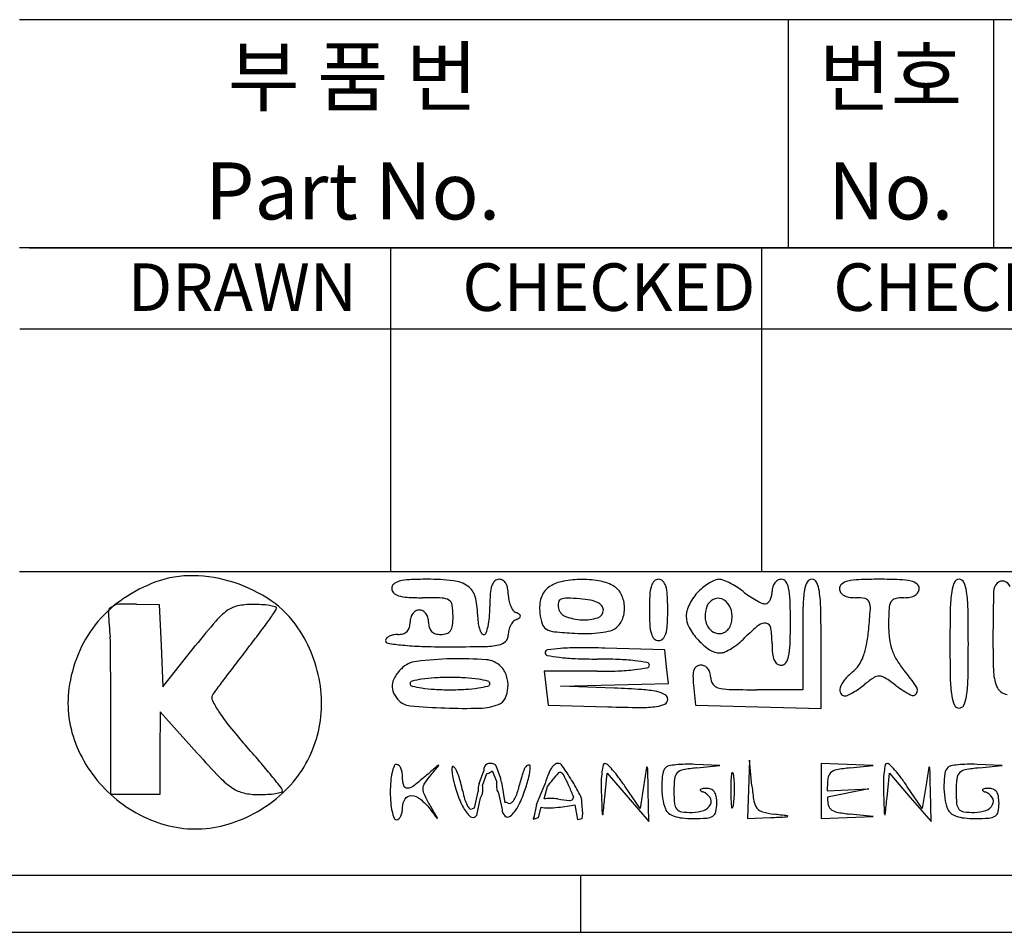
# Model space of a CAD drawing. Units: millimetres. Extents: x 0 to 254, y 0 to 188.
# Drawn here: x 74 to 125, y 0 to 48 of the extents above; entities that cross this region are included whole.
import ezdxf
from ezdxf.enums import TextEntityAlignment as Align

# ---------------------------------------------------------------- set-up
doc = ezdxf.new("R2010")
doc.units = ezdxf.units.MM
doc.header["$LTSCALE"] = 0.5
doc.linetypes.add('AUSGEZOGEN', pattern=[0])
doc.styles.add('style1', font='gulim.ttc')

msp = doc.modelspace()

# ---------------------------------------------------------------- linework, layer by layer
at = {"color": 5}
for p, q in [((251.5, 47.97461), (73.5, 47.97461)), ((113.9, 47.97461), (113.9, 35.97461)), ((124.7, 47.97461), (124.7, 35.97461)), ((93.00488, 35.97461), (93.00488, 18.97461)), ((112.50488, 35.97461), (112.50488, 18.97461)), ((73.50488, 31.72461), (151.50488, 31.72461)), ((73.5, 18.97461), (251.5, 18.97461))]:
    msp.add_line(p, q, dxfattribs=at)
at = {"color": 3}
for p, q in [((251.5, 47.97461), (73.5, 47.97461)), ((251.5, 35.97461), (73.5, 35.97461)), ((3, 3), (251.5, 3)), ((103, 0), (103, 3)), ((0, 0), (254.5, 0))]:
    msp.add_line(p, q, dxfattribs=at)
at = {"color": 3, "linetype": 'AUSGEZOGEN'}
msp.add_line((74, 35.97461), (251.5, 35.97461), dxfattribs=at)
at = {"linetype": 'ByBlock'}
for p, q in [((78.57885, 17.23657), (78.21646, 17.04428)), ((78.17209, 16.77064), (78.21646, 17.04428)), ((97.66629, 7.81823), (97.90684, 8.48133)), ((97.8351, 7.72112), (98.06262, 8.34306)), ((98.34644, 8.48447), (98.57452, 7.95032)), ((98.53924, 8.76901), (98.7782, 8.10032)), ((98.82823, 7.88713), (99.00657, 6.80604)), ((100.6788, 6.71527), (101.11538, 7.76876)), ((97.41778, 6.5244), (97.60338, 7.40324)), ((98.66269, 7.37974), (98.86804, 6.45469)), ((101.07216, 7.00898), (101.24904, 7.66287)), ((115.96219, 7.43012), (118.15009, 7.54123)), ((118.15009, 7.54123), (115.97125, 7.10552)), ((97.53445, 6.15211), (97.72679, 7.07399)), ((102.60235, 7.17796), (102.61476, 7.11255)), ((103.11702, 6.23792), (103.05673, 6.8122)), ((100.6788, 6.71527), (100.51669, 5.94202)), ((100.78135, 6.04265), (100.91572, 6.57383)), ((102.69331, 6.69859), (102.83914, 5.93)), ((103.07947, 5.99008), (103.11702, 6.23792)), ((100.51669, 5.94202), (100.54284, 6.06677)), ((100.51669, 5.94202), (100.78135, 6.04265)), ((102.83914, 5.93), (103.07947, 5.99008))]:
    msp.add_line(p, q, dxfattribs=at)
for p, q in [((79.64765, 17.24693), (80.84241, 17.23713)), ((80.84241, 17.23713), (80.93778, 15.07154)), ((114.67206, 15.65466), (114.67206, 12.75189)), ((80.93778, 15.07154), (81.03315, 12.90595)), ((81.03315, 12.90595), (82.75421, 15.07154)), ((115.63966, 11.76173), (115.63966, 15.15958)), ((107.41511, 14.84834), (104.27044, 14.94065)), ((107.51717, 13.96138), (107.41511, 14.84834)), ((103.84585, 13.71948), (101.08291, 13.71948)), ((101.08291, 13.71948), (101.18497, 12.83252)), ((107.61923, 13.07442), (107.51717, 13.96138)), ((101.93209, 12.94177), (104.77566, 13.00809)), ((104.77566, 13.00809), (107.61923, 13.07442)), ((108.9267, 12.99378), (109.02777, 11.94556)), ((101.18497, 12.83252), (101.28702, 11.94556)), ((104.75423, 12.83427), (101.93209, 12.94177)), ((114.67206, 12.75189), (112.25308, 12.75189)), ((78.29163, 7.23866), (78.29163, 12.09566)), ((101.28702, 11.94556), (104.4317, 11.85325)), ((109.02777, 11.94556), (112.33371, 11.85364)), ((80.88422, 11.59283), (80.87805, 9.41575)), ((82.84136, 9.41575), (80.88422, 11.59283)), ((112.33371, 11.85364), (115.63966, 11.76173)), ((80.87805, 9.41575), (80.87188, 7.23866)), ((110.31789, 8.77308), (109.00089, 8.82729)), ((111.88198, 9.04278), (111.82563, 7.51076)), ((112.00451, 7.69114), (111.88198, 9.04278)), ((117.01041, 8.82729), (115.63966, 8.88151)), ((115.63966, 8.88151), (115.63966, 7.43012)), ((118.38117, 8.77308), (117.01041, 8.82729)), ((125.15432, 8.77308), (123.83732, 8.82729)), ((97.9257, 8.42547), (97.9257, 8.42547)), ((104.26755, 7.09503), (104.39812, 8.37259)), ((104.39812, 8.37259), (105.49134, 7.09503)), ((109.1084, 8.64656), (110.31789, 8.77308)), ((117.17168, 8.64656), (118.38117, 8.77308)), ((119.10398, 7.09503), (119.23455, 8.37259)), ((119.23455, 8.37259), (120.32777, 7.09503)), ((123.94483, 8.64656), (125.15432, 8.77308)), ((98.57452, 7.95032), (98.57452, 7.95032)), ((98.82823, 7.88713), (98.82823, 7.88713)), ((106.32112, 7.77181), (106.12499, 6.50084)), ((121.15755, 7.77181), (120.96142, 6.50084)), ((97.83511, 7.72112), (97.8351, 7.72112)), ((101.1463, 7.66801), (101.1463, 7.66801)), ((106.12499, 6.50084), (105.31866, 7.68897)), ((106.58457, 5.81747), (106.55091, 7.43012)), ((111.82563, 7.51076), (111.76928, 5.97873)), ((115.63966, 7.43012), (115.63966, 5.97873)), ((120.96142, 6.50084), (120.15509, 7.68897)), ((121.42099, 5.81747), (121.38734, 7.43012)), ((79.58176, 7.23866), (78.29163, 7.23866)), ((80.87188, 7.23866), (79.58176, 7.23866)), ((97.72679, 7.07399), (97.72679, 7.07399)), ((105.49134, 7.09503), (106.58457, 5.81747)), ((120.32777, 7.09503), (121.42099, 5.81747)), ((97.57792, 6.29342), (97.57792, 6.29342)), ((97.57792, 6.29342), (97.57792, 6.29342)), ((100.91572, 6.57383), (100.91572, 6.57383)), ((118.38117, 6.08717), (117.17168, 6.21369)), ((111.76928, 5.97873), (112.97877, 6.03035)), ((115.63966, 5.97873), (117.01041, 6.03295)), ((117.01041, 6.03295), (118.38117, 6.08717))]:
    msp.add_line(p, q)
msp.add_lwpolyline([(92.98766, 7.3719, 0.020945), (93.01097, 6.81562, 0.033738), (93.0824, 6.34686, 0.036969), (93.18488, 6.00664, 0.31052), (93.31019, 5.92052, 0.191087), (93.43336, 5.96937, 0.088204), (93.53798, 6.11, 0.068025), (93.60895, 6.31871, 0.048028), (93.63272, 6.56558, -0.144702), (93.7664, 7.01782, -0.269248), (94.0965, 7.18548, -0.158054), (94.5713, 7.00155, -0.060364), (95.06935, 6.48494, 0.000584), (95.44371, 5.99014, 0.690921), (95.46138, 5.99536, 0.151445), (95.45014, 6.04415, 0.000367), (95.08339, 6.67348, -0.019436), (94.78255, 7.23814, -0.121585), (94.71528, 7.55584, -0.139114), (94.80861, 7.84743, -0.028275), (95.13713, 8.28614, 0.000935), (95.53469, 8.76061, 0.677092), (95.52334, 8.78165, 0.152425), (95.46657, 8.75651, 0.000531), (94.89975, 8.25887, -0.015287), (94.22598, 7.70165, -0.150333), (93.88544, 7.5727, -0.357887), (93.69376, 7.71065, -0.064995), (93.63272, 8.17823, 0.048028), (93.60895, 8.4251, 0.068025), (93.53798, 8.63381, 0.088204), (93.43336, 8.77444, 0.191087), (93.31019, 8.82329, 0.31052), (93.18488, 8.73717, 0.036969), (93.0824, 8.39695, 0.033738), (93.01097, 7.92819, 0.020945)], format="xyb", close=True)
for centre, radius, start, end in [((82.51483, 13.40748), 5.33941, 88.771518, 110.285235), ((82.46793, 11.22052), 7.52688, 72.138959, 88.771539), ((83.42921, 10.93362), 7.97686, 110.285191, 124.001672), ((82.46882, 11.22328), 7.52398, 55.503126, 72.138897), ((93.36949, 18.07365), 0.307, 130.837919, 180.000011), ((93.63245, 17.76941), 0.70914, 104.500094, 130.837911), ((94.10761, 15.93213), 2.60687, 92.56044, 104.500151), ((94.93314, -2.52827), 21.08572, 89.999948, 92.560504), ((94.93316, 6.25778), 12.29966, 83.579723, 89.999983), ((96.12536, 16.8527), 1.63788, 55.196048, 83.579666), ((96.49302, 17.38161), 0.99374, 15.667392, 55.196008), ((99.95619, 17.69301), 1.71364, 161.565107, 176.18021), ((98.8625, 18.05758), 0.56079, 132.731028, 161.565005), ((98.70678, 18.22615), 0.3313, 89.999986, 132.731172), ((98.70677, 18.17959), 0.37785, 58.395541, 89.999933), ((98.65514, 18.09568), 0.47638, 31.827482, 58.395513), ((98.41893, 17.94906), 0.75439, 11.515829, 31.827464), ((101.97442, 17.24477), 1.10701, 126.17487, 144.035533), ((102.32886, 16.76005), 1.70751, 101.838021, 126.174987), ((103.07598, 13.1956), 5.34941, 91.446437, 101.838036), ((103.08023, 13.02722), 5.51784, 81.10653, 91.446439), ((103.5622, 16.10728), 2.4003, 61.84499, 81.106583), ((104.21223, 17.32187), 1.02271, 28.329642, 61.845045), ((108.66011, 17.62408), 2.03221, 163.300755, 176.776069), ((107.29901, 18.03241), 0.61118, 135.304936, 163.300745), ((107.09258, 18.23666), 0.32078, 89.999937, 135.304893), ((107.09258, 18.23666), 0.32078, 44.695107, 90.000063), ((106.88615, 18.03241), 0.61118, 16.699255, 44.695064), ((105.52505, 17.62408), 2.03221, 3.223931, 16.699245), ((111.32965, 15.77176), 3.02729, 127.940129, 134.999944), ((111.27616, 15.84038), 2.94028, 120.72421, 127.940176), ((111.01537, 16.27917), 2.42985, 113.121964, 120.724158), ((110.2744, 18.01451), 0.54293, 90.000058, 113.121954), ((110.2744, 17.94172), 0.61573, 68.728467, 89.999997), ((109.21382, 15.2175), 3.53911, 62.896318, 68.728457), ((108.90598, 14.61601), 4.2148, 57.211259, 62.896355), ((108.74386, 14.36433), 4.51417, 51.811389, 57.211319), ((113.93088, 17.91238), 0.87147, 163.455602, 179.999952), ((113.73029, 17.97197), 0.66222, 143.130172, 163.455678), ((113.61502, 18.05842), 0.51813, 119.802211, 143.130076), ((113.5432, 18.18381), 0.37363, 90.000033, 119.802329), ((113.5432, 18.26516), 0.29228, 35.703366, 89.99998), ((113.05284, 17.91276), 0.89614, 12.094819, 35.703448), ((116.07265, 17.77526), 1.32454, 151.215627, 170.537752), ((115.15586, 18.27895), 0.2785, 90.000014, 151.21557), ((115.15586, 18.2841), 0.27334, 24.638232, 90.000037), ((113.79822, 17.66143), 1.76697, 8.103461, 24.638235), ((116.90491, 18.07365), 0.29766, 127.747464, 179.999975), ((117.21993, 17.66676), 0.81225, 102.994644, 127.747582), ((117.75106, 15.36519), 3.1743, 92.158893, 102.994611), ((118.70373, -9.90602), 28.46346, 90.000052, 92.158893), ((118.70367, -9.90602), 28.46346, 87.841107, 89.999948), ((119.65634, 15.36519), 3.1743, 77.005389, 87.841107), ((120.18747, 17.66676), 0.81225, 52.252418, 77.005356), ((120.50249, 18.07365), 0.29766, 0.000025, 52.252536), ((124.24298, 17.66409), 1.75566, 155.276759, 171.869898), ((122.8966, 18.28402), 0.27343, 90.000004, 155.27675), ((122.8966, 18.28402), 0.27343, 24.72325, 89.999996), ((121.55023, 17.66409), 1.75566, 8.130102, 24.723241), ((125.33894, 17.90247), 0.63169, 134.999953, 178.554948), ((125.17155, 18.06985), 0.39498, 75.315595, 135.000037), ((125.15503, 18.00679), 0.46016, 21.999073, 75.315621), ((93.38327, 18.07365), 0.32078, 179.999937, 225.304893), ((93.58751, 18.28008), 0.61118, 225.304936, 253.300745), ((93.99584, 19.64118), 2.03221, 253.300755, 266.776069), ((94.67514, 31.70087), 14.11102, 266.776042, 269.999977), ((94.13062, 16.71902), 3.44729, 359.999954, 15.66744), ((108.74771, 17.10605), 10.52473, 176.180308, 179.999978), ((97.57929, 17.77799), 1.61128, 0.000017, 11.515934), ((100.83523, 17.778), 1.64466, 180.000053, 190.939586), ((102.01818, 17.21302), 1.16108, 144.035583, 161.268769), ((103.7105, 17.05138), 1.59271, 4.273679, 28.329614), ((120.71981, 16.94478), 14.11102, 176.776042, 179.999977), ((93.46536, 16.94478), 14.11102, 0.000023, 3.223958), ((111.22704, 16.02053), 2.7879, 145.041211, 153.434955), ((110.74127, 16.36015), 2.19519, 135.000064, 145.041251), ((114.94428, 22.24687), 5.51477, 231.811338, 236.17652), ((114.434, 21.4853), 4.59804, 236.176508, 241.179239), ((112.27845, 17.8268), 0.77192, 331.35946, 347.945075), ((111.8777, 17.91238), 1.18171, 347.945083, 359.999987), ((110.39312, 17.34282), 3.61624, 1.937584, 12.094741), ((120.37604, 17.05804), 5.68729, 170.537734, 178.63713), ((108.01924, 16.83859), 7.60423, 1.104602, 8.103511), ((116.98303, 18.07365), 0.37578, 180.000003, 212.642104), ((117.06182, 18.12412), 0.46936, 212.642064, 240.276103), ((117.23532, 18.428), 0.81927, 240.276046, 260.162169), ((117.45461, 19.69257), 2.10272, 260.162123, 269.99995), ((119.99383, 19.38573), 1.79588, 269.999953, 280.800226), ((120.18439, 18.38676), 0.77889, 280.800216, 300.963813), ((120.34188, 18.12428), 0.4728, 300.96381, 327.992333), ((120.42289, 18.07365), 0.37726, 327.992353, 0.000031), ((129.98645, 16.8436), 7.55744, 171.86989, 178.890551), ((115.80676, 16.8436), 7.55744, 1.109449, 8.13011), ((228.18332, 15.30787), 103.5088, 178.5548242, 179.725023), ((82.65255, 12.08499), 6.58802, 124.001697, 139.833645), ((79.26299, 1.79735), 15.45437, 88.573757, 92.537216), ((85.26695, 15.72159), 1.4663, 101.942556, 125.974917), ((85.73762, 13.49628), 3.74085, 90.000055, 101.942508), ((85.73762, 8.94741), 8.28972, 86.653269, 90.000021), ((85.97156, 12.9478), 4.28249, 81.167063, 86.653346), ((86.04287, 13.40664), 3.81814, 76.421592, 81.167067), ((83.7114, 13.03148), 5.32999, 33.962956, 55.503024), ((86.92065, 17.04096), 0.07932, 0.00006, 76.421537), ((94.67516, -8.95787), 26.54772, 87.771995, 90.000043), ((95.67735, 16.80181), 0.76855, 59.036214, 87.772061), ((95.88858, 17.15385), 0.35801, 8.864944, 59.036252), ((92.48027, 16.62226), 3.80752, 359.999976, 8.864939), ((91.57437, 17.10606), 6.64861, 355.200421, 359.99996), ((100.70015, 17.75189), 1.50708, 190.939613, 202.619892), ((100.3974, 17.62574), 1.17909, 202.61986, 215.641308), ((103.3775, 17.05454), 2.53758, 176.494586, 186.492311), ((102.28888, 17.12123), 1.44692, 161.268814, 176.494615), ((102.58864, 17.193), 0.77446, 168.739436, 190.900639), ((102.04991, 17.30026), 0.22515, 113.280056, 168.739451), ((102.25325, 16.82766), 0.73965, 88.522151, 113.280073), ((101.96004, 5.46216), 12.10893, 85.298267, 88.522202), ((102.48998, 11.9055), 5.64383, 79.626966, 85.29832), ((103.23013, 15.94898), 1.53317, 64.672478, 79.62696), ((103.59978, 16.73), 0.66909, 40.418097, 64.672575), ((103.85199, 16.94479), 0.33781, 0.000005, 40.417969), ((103.65374, 17.04714), 1.64963, 340.686306, 4.273619), ((110.96311, 16.15249), 2.49283, 153.434911, 162.170118), ((111.008, 16.60392), 1.4681, 159.006419, 180.765227), ((110.28374, 16.88185), 0.69235, 117.821475, 159.006432), ((110.21816, 17.00612), 0.55183, 69.045909, 117.821462), ((110.13585, 16.79118), 0.782, 29.902006, 69.045924), ((109.84211, 16.62226), 1.12085, 0.000034, 29.90192), ((114.10387, 20.88531), 3.91323, 241.179188, 246.12969), ((112.70712, 17.72893), 0.46161, 246.129669, 269.999947), ((112.70712, 17.47542), 0.20811, 269.999901, 310.243915), ((112.52256, 17.69348), 0.49378, 310.243967, 331.359618), ((79.56193, 16.29975), 34.46507, 359.999968, 1.937665), ((179.37113, 15.6546), 64.69907, 178.637233, 179.9999397), ((117.45461, 15.06998), 2.51987, 78.521805, 90.000002), ((117.89833, 17.25519), 0.29007, 22.316685, 78.521836), ((117.39085, 17.04688), 0.83863, 356.293846, 22.316785), ((120.02042, 16.96712), 0.81179, 150.525208, 176.987637), ((119.62229, 17.19214), 0.35447, 103.277303, 150.525199), ((119.99382, 15.61766), 1.97219, 90.000012, 103.277301), ((91.34095, 17.13449), 13.17389, 181.582657, 187.021855), ((86.39827, 14.16304), 3.39216, 125.97497, 139.615404), ((36.74077, 51.97551), 61.2491, 324.3994457, 325.074388), ((86.7706, 17.04096), 0.22937, 325.07453, 0.000037), ((94.70096, 16.35931), 0.66222, 143.130172, 163.455678), ((94.58569, 16.44576), 0.51813, 119.802211, 143.130076), ((94.51387, 16.57116), 0.37363, 90.000033, 119.802329), ((94.51387, 16.57116), 0.37363, 60.197671, 89.999967), ((94.44205, 16.44576), 0.51813, 36.869924, 60.197789), ((94.32678, 16.35931), 0.66222, 16.544322, 36.869828), ((92.3349, 16.62226), 3.9529, 352.965573, 359.999972), ((101.1397, 16.71902), 3.56178, 180.000067, 186.574444), ((99.76142, 17.16973), 0.39653, 215.641279, 244.983106), ((98.78506, 15.07752), 1.91228, 58.308761, 64.983207), ((99.73878, 16.62226), 0.09685, 0.000035, 58.308706), ((99.73878, 16.62226), 0.09685, 301.691294, 359.999965), ((103.77563, 17.09985), 2.93828, 186.492329, 197.64748), ((102.40767, 17.15815), 0.59016, 190.900731, 248.926812), ((103.18214, 19.16803), 2.7441, 248.926832, 267.532874), ((103.76356, 16.94479), 0.42625, 287.926545, 359.999984), ((120.71981, 16.94479), 14.11102, 180.000023, 183.223958), ((93.46536, 16.94479), 14.11102, 356.776042, 359.999977), ((109.50258, 16.62226), 0.9586, 162.170056, 179.999967), ((109.77914, 16.62226), 1.23517, 179.999986, 209.064245), ((110.6141, 16.59866), 1.07417, 180.765278, 208.263335), ((109.36868, 16.62226), 1.59427, 347.5822, 0.000009), ((20.94418, 15.15962), 94.69547, 359.9999804, 1.1046345), ((83.60996, 19.23506), 34.69032, 354.5115, 356.293821), ((135.29655, 16.16322), 16.10906, 176.987596, 180.000034), ((216.35964, 15.17089), 93.94684, 178.8905461, 180.0000129), ((29.43356, 15.17089), 93.94684, 359.9999871, 1.1094539), ((82.54426, 12.17641), 6.4463, 139.833689, 155.856995), ((121.96804, -16.09283), 50.08934, 139.615303, 141.524812), ((61.31055, 34.38491), 31.03149, 322.832321, 324.399451), ((93.04029, 16.29973), 0.98978, 343.469307, 359.999978), ((94.90155, 16.29973), 0.87147, 163.455602, 179.999952), ((94.12619, 16.29973), 0.87147, 0.000048, 16.544398), ((95.98745, 16.29973), 0.98978, 180.000022, 196.530693), ((95.61071, 16.21804), 0.65224, 326.309935, 352.965469), ((99.54786, 16.53556), 1.95941, 186.574469, 196.858342), ((95.77942, 16.60297), 2.40611, 339.002391, 347.471205), ((94.6944, 16.84409), 3.5176, 347.471186, 355.200435), ((100.33258, 15.60786), 1.14439, 153.434906, 166.336188), ((100.18303, 15.68263), 0.9772, 139.549464, 153.434926), ((99.78676, 16.02049), 0.45645, 115.016991, 139.549503), ((98.78506, 18.16699), 1.91228, 295.016793, 301.691239), ((101.43417, 16.35496), 0.48119, 197.64748, 240.121894), ((103.16594, 18.79211), 2.36783, 267.532849, 287.926569), ((104.12948, 16.88041), 1.14551, 309.690126, 340.686295), ((108.66011, 16.26549), 2.03221, 183.223931, 196.699245), ((105.52505, 16.26549), 2.03221, 343.300755, 356.776069), ((110.33799, 16.45022), 0.76068, 208.263353, 242.077937), ((110.07586, 16.46654), 0.87015, 328.043895, 347.582183), ((118.66197, 8.46876), 9.93433, 129.367136, 135.00001), ((112.65475, 15.79064), 0.4635, 77.221246, 129.367183), ((112.6879, 15.93683), 0.3136, 8.646087, 77.221251), ((79.56193, 16.29971), 34.46507, 358.062335, 0.000032), ((125.14941, 16.16321), 5.96192, 180.000008, 187.088443), ((42.69948, 48.49496), 54.3867, 321.802822, 322.832306), ((82.0173, 11.89039), 7.37255, 8.169179, 33.96291), ((93.15334, 15.11212), 0.50066, 116.565103, 136.72779), ((93.29343, 14.83195), 0.8139, 100.998831, 116.565032), ((93.38501, 14.36071), 1.29396, 90.000002, 100.998757), ((93.38501, 16.64445), 0.98978, 270.000022, 286.530693), ((93.53051, 16.15423), 0.47843, 286.530688, 315.000063), ((93.53051, 16.15423), 0.47843, 314.999937, 343.469312), ((95.49724, 16.15423), 0.47843, 196.530688, 225.000063), ((95.49724, 16.15423), 0.47843, 224.999937, 253.469312), ((95.64273, 16.64445), 0.98978, 253.469307, 269.999978), ((95.64273, 16.6424), 0.98774, 269.999961, 288.570713), ((95.83569, 16.06805), 0.38184, 288.57074, 326.309938), ((98.79051, 16.30606), 1.16805, 196.858434, 209.73253), ((97.90045, 15.79771), 0.14304, 209.732621, 269.999999), ((97.90045, 15.78888), 0.13422, 269.999884, 339.002339), ((98.72432, 15.62779), 0.46625, 314.322823, 0.000037), ((100.25061, 15.62779), 1.06004, 166.336203, 179.999931), ((101.72563, 16.86227), 1.06627, 240.12191, 264.275761), ((104.11142, 40.66264), 24.98591, 264.275692, 266.724879), ((103.18903, 24.54367), 8.84058, 266.724873, 271.340226), ((103.25089, 21.89954), 6.19572, 271.340204, 277.364728), ((103.43092, 20.50676), 4.79135, 277.364676, 283.773715), ((104.39968, 16.55483), 0.72242, 283.773572, 309.690172), ((107.29901, 15.85716), 0.61118, 196.699255, 224.695064), ((106.88615, 15.85716), 0.61118, 315.304936, 343.300745), ((111.66352, 17.66954), 3.39102, 209.064161, 222.745473), ((110.27795, 16.33693), 0.63246, 242.077957, 280.90064), ((110.28126, 16.31975), 0.61497, 280.900706, 305.036198), ((110.25799, 16.35293), 0.6555, 305.036068, 328.043849), ((107.65053, 15.17086), 5.40888, 0.000063, 8.646018), ((108.97918, 16.79743), 9.20426, 349.475234, 354.51141), ((185.20478, 15.51408), 60.52976, 179.7249679, 181.6518942), ((-149.84837, 12.09558), 228.14, 0.0000207, 0.8610576), ((92.91964, 15.33213), 0.17969, 136.727662, 179.999925), ((92.8791, 15.33213), 0.13915, 179.999969, 261.436104), ((95.17457, 30.57508), 15.55397, 261.43605, 264.289461), ((95.13805, 30.20974), 15.18681, 264.289414, 268.153991), ((95.96525, 55.87496), 40.86536, 268.153984, 270.000014), ((95.96537, 136.00912), 120.99952, 269.99995, 270.9201153), ((97.8356, 19.5595), 4.53488, 270.920092, 280.850107), ((98.55618, 15.79995), 0.7069, 280.8501, 314.322881), ((107.09258, 15.65292), 0.32078, 224.695107, 270.000063), ((107.09258, 15.65292), 0.32078, 269.999937, 315.304893), ((111.6023, 17.61296), 3.30765, 222.745446, 236.531805), ((108.92977, 18.14683), 3.78865, 301.715114, 308.572747), ((108.7166, 18.41414), 4.13055, 308.57266, 315.000019), ((118.13919, 15.17086), 5.07978, 179.999955, 185.845377), ((110.39312, 15.25664), 3.61624, 347.905259, 358.062416), ((114.55403, 15.7617), 3.53402, 339.183609, 349.475258), ((122.12852, 15.78755), 2.91776, 187.088442, 199.186084), ((216.35964, 15.17085), 93.94684, 179.9999871, 181.1094539), ((29.43356, 15.17085), 93.94684, 358.8905461, 0.0000129), ((83.34955, 11.81546), 7.32879, 155.857001, 170.410475), ((166.38294, -48.82449), 102.99397, 141.8028071, 142.3590334), ((101.27289, 14.69875), 0.14713, 98.448424, 179.999965), ((101.27194, 14.69875), 0.14618, 180.000033, 258.684052), ((102.87277, 22.6986), 8.30462, 258.68412, 263.049531), ((102.69812, 5.10324), 9.84791, 94.398746, 98.448448), ((102.92937, 2.09686), 12.86317, 90.035563, 94.398682), ((102.94932, -30.06348), 45.02352, 88.318546, 90.035554), ((110.33255, 15.69227), 1.0052, 236.531892, 269.999963), ((110.33255, 15.27877), 0.5917, 269.999941, 294.532679), ((109.28841, 17.56647), 3.10641, 294.532634, 301.715172), ((114.25315, 14.77302), 1.17343, 185.8453, 203.198579), ((113.05284, 14.6867), 0.89614, 324.296552, 347.905181), ((115.71513, 15.32025), 2.29182, 326.073643, 339.183725), ((121.95876, 15.72848), 2.73801, 199.18609, 211.745343), ((143.13909, -30.89788), 73.64026, 142.3590032, 143.0742814), ((94.52573, 12.90129), 1.35257, 96.834088, 135.000022), ((96.63306, -4.68236), 19.06205, 91.311146, 96.834078), ((96.64167, -5.05815), 19.43794, 85.898862, 91.311161), ((97.94498, 13.11895), 1.21418, 44.99999, 85.898904), ((103.12625, 24.77779), 10.39921, 263.049479, 267.829316), ((103.86726, 44.32693), 29.96238, 267.829265, 270.000022), ((103.86725, -13.66518), 28.02972, 87.745319, 89.99995), ((104.52692, 3.08978), 11.26178, 83.290104, 87.745321), ((104.6118, 3.81113), 10.53545, 79.695293, 83.290194), ((106.47183, 14.04201), 0.13696, 280.215092, 0.00005), ((106.47194, 14.04201), 0.13685, 0.000009, 79.695242), ((109.27573, 13.68835), 0.33865, 121.005899, 158.962512), ((109.32986, 13.59827), 0.44374, 90.000017, 121.005861), ((109.32987, 13.61382), 0.42819, 62.511475, 90.000045), ((109.29703, 13.55071), 0.49933, 38.013941, 62.511561), ((113.62315, 14.50302), 0.48801, 203.198588, 232.680182), ((113.5432, 14.39815), 0.35615, 232.680174, 269.999958), ((113.5432, 14.33429), 0.29228, 270.00002, 324.296634), ((116.28012, 14.94022), 1.61091, 308.998874, 326.073669), ((123.65707, 16.77924), 4.73509, 211.745364, 220.078684), ((95.22233, 12.20469), 2.33771, 134.999939, 148.903668), ((97.96068, 13.13465), 1.19197, 17.215266, 44.999947), ((97.41731, 12.96629), 1.76083, 356.472299, 17.215216), ((103.84582, 42.26514), 28.54566, 270.000053, 272.232914), ((104.51296, 25.15527), 11.42279, 272.232893, 276.658328), ((104.5934, 24.46628), 10.72912, 276.658299, 280.214935), ((109.76315, 13.50088), 0.86088, 158.962513, 180.009535), ((114.19372, 13.50162), 5.29145, 180.00959, 185.507326), ((109.1979, 13.47322), 0.62516, 16.473731, 38.014026), ((108.93998, 13.39695), 0.89412, 0.000051, 16.473722), ((119.214, 11.31704), 3.05117, 128.998831, 140.312195), ((118.67898, 12.99572), 0.47701, 87.989709, 123.747439), ((118.67528, 12.89029), 0.5825, 57.078974, 87.989632), ((112.47981, 7.3742), 9.87263, 34.243657, 40.078773), ((127.21753, 13.84178), 2.51841, 181.651905, 200.9936), ((81.90489, 12.05954), 5.86365, 170.410551, 201.175821), ((148.59688, -34.99959), 80.46753, 143.07425, 143.6226842), ((93.89626, 12.92674), 0.81327, 175.936669, 205.869421), ((94.04241, 12.91636), 0.95979, 148.903637, 175.93668), ((94.16309, 13.07442), 0.13302, 103.791216, 180.000014), ((94.16309, 13.07442), 0.13302, 179.999986, 256.208784), ((95.52157, 7.54005), 5.83167, 98.746161, 103.791271), ((95.52157, 18.60878), 5.83167, 256.208729, 261.253839), ((95.69486, 6.4136), 6.97138, 93.177825, 98.746108), ((96.12652, -1.36103), 14.75798, 89.999958, 93.177837), ((96.12654, -1.36103), 14.75798, 86.822163, 90.000042), ((96.55819, 6.4136), 6.97138, 81.253892, 86.822175), ((96.73149, 7.54005), 5.83167, 76.208729, 81.253839), ((96.73149, 18.60878), 5.83167, 278.746161, 283.791271), ((98.08996, 13.07442), 0.13302, 359.999986, 76.208784), ((98.08996, 13.07442), 0.13302, 283.791216, 0.000014), ((110.45117, 13.39695), 0.61707, 180.000029, 214.171728), ((110.34214, 13.32293), 0.4853, 214.171718, 255.068635), ((117.8259, 12.46896), 1.24736, 140.312254, 162.380364), ((114.40782, 17.38246), 5.59443, 305.056541, 308.998789), ((122.0705, 7.91945), 6.58199, 123.747361, 128.99886), ((112.80236, 3.81942), 11.3886, 53.523275, 57.078995), ((124.00021, 18.96531), 7.44726, 233.523268, 240.628876), ((129.98645, 13.49814), 7.55744, 181.109449, 188.13011), ((115.80676, 13.49814), 7.55744, 351.86989, 358.890551), ((83.90402, 12.31819), 0.30256, 149.802589, 206.847014), ((86.09146, 11.04519), 2.83345, 143.622664, 149.802464), ((82.95374, 12.02482), 6.42651, 339.579334, 8.169206), ((94.49552, 13.21733), 1.47927, 205.869427, 224.999935), ((95.69486, 19.73524), 6.97138, 261.253892, 266.822175), ((96.12652, 27.50986), 14.75798, 266.822163, 270.000042), ((96.12654, 27.50986), 14.75798, 269.999958, 273.177837), ((96.55819, 19.73524), 6.97138, 273.177825, 278.746108), ((97.69993, 12.94887), 1.47767, 333.652768, 356.472222), ((102.67534, -41.7417), 54.61555, 86.285573, 87.818556), ((105.84652, 7.10598), 5.66504, 78.183618, 86.285532), ((106.70469, 11.20795), 1.47426, 60.372369, 78.183601), ((107.29382, 12.24385), 0.28256, 0.000057, 60.372347), ((110.87195, 15.30969), 2.54149, 255.068605, 268.64578), ((112.25303, 73.73288), 60.98099, 268.6458153, 270.0000426), ((116.9776, 12.73837), 0.35731, 162.380449, 209.951252), ((116.89405, 12.69023), 0.26088, 209.951278, 269.999988), ((116.89405, 12.78653), 0.35717, 269.999932, 295.800226), ((115.38789, 15.90213), 3.81773, 295.800263, 300.337496), ((115.09305, 16.40592), 4.40146, 300.337542, 305.056443), ((120.45805, 12.67159), 0.22522, 240.628796, 328.538896), ((120.35476, 12.73479), 0.34632, 328.538889, 34.243697), ((124.24298, 12.67764), 1.75566, 188.130102, 204.723241), ((121.55023, 12.67764), 1.75566, 335.276759, 351.869898), ((125.51659, 13.18907), 0.69653, 200.993667, 262.689113), ((89.11554, 14.95609), 6.14366, 206.847066, 213.249235), ((94.10319, 12.825), 0.92443, 225.000057, 265.186743), ((97.6182, 14.7481), 2.96484, 271.586352, 290.993582), ((98.45145, 12.57668), 0.63903, 290.99367, 333.652705), ((106.81689, 13.23112), 1.37268, 277.08058, 296.311224), ((107.30507, 12.24385), 0.27131, 296.311286, 359.999992), ((122.8966, 12.05772), 0.27343, 204.72325, 269.999996), ((122.8966, 12.05772), 0.27343, 270.000004, 335.27675), ((91.92521, 16.79815), 9.50334, 213.249283, 219.023934), ((97.29326, 50.70987), 38.94338, 265.186802, 267.905932), ((96.91146, 40.26831), 28.49484, 267.905954, 271.586318), ((106.92602, 96.82112), 85.00448, 268.3185039, 269.4678476), ((106.19606, 18.22929), 6.40926, 269.467825, 277.08055), ((106.81437, 28.86548), 28.66861, 219.02398, 221.5591), ((83.09015, 12.51871), 7.13475, 201.175901, 227.735339), ((34.06471, -35.63199), 68.55504, 40.6037068, 41.5591657), ((122.29514, 44.88362), 53.05253, 221.954675, 223.826601), ((82.96522, 12.02055), 6.41426, 310.95721, 339.579347), ((57.03128, -15.94474), 38.30523, 39.126482, 40.603776), ((98.23275, 8.55686), 0.32673, 113.988354, 136.641691), ((98.22298, 8.57881), 0.3027, 90.000027, 113.988413), ((98.22298, 8.1455), 0.73601, 80.341712, 89.999955), ((98.27222, 8.43485), 0.4425, 66.203303, 80.341752), ((98.34514, 8.60021), 0.26177, 47.648222, 66.203263), ((102.08807, 8.22265), 0.74652, 123.527918, 137.013966), ((101.79704, 8.66187), 0.21964, 90.000028, 123.527992), ((101.79704, 8.5995), 0.28202, 34.465016, 90.000013), ((108.44389, 7.89983), 4.36082, 168.017328, 173.005857), ((104.26958, 8.78578), 0.09353, 89.478054, 168.017352), ((104.26871, 8.69016), 0.18915, 44.709823, 89.477992), ((99.49342, 3.96301), 6.90848, 41.367531, 44.709701), ((108.54997, 3.63501), 5.1958, 95.99187, 100.268389), ((108.60513, 3.10955), 5.72414, 91.244341, 95.991878), ((108.66051, 0.55942), 8.27488, 87.642543, 91.244318), ((123.28032, 7.89983), 4.36082, 168.017328, 173.005857), ((119.10601, 8.78578), 0.09353, 89.478054, 168.017352), ((119.10514, 8.69016), 0.18915, 44.709823, 89.477992), ((114.32985, 3.96301), 6.90848, 41.367531, 44.709701), ((123.3864, 3.63501), 5.1958, 95.99187, 100.268389), ((123.44155, 3.10955), 5.72414, 91.244341, 95.991878), ((123.49694, 0.55942), 8.27488, 87.642543, 91.244318), ((97.3017, 8.5416), 1.07469, 173.125315, 185.982048), ((99.43789, 8.76545), 3.22258, 185.982001, 193.149199), ((96.28397, 8.6643), 0.0496, 58.282593, 173.125259), ((96.14162, 8.43396), 0.32038, 26.087046, 58.282587), ((93.16599, 6.97706), 3.63352, 20.657318, 26.087025), ((98.25893, 8.53995), 0.35848, 158.671661, 179.999993), ((98.17259, 8.53995), 0.27214, 180.000066, 192.438258), ((98.24483, 8.54545), 0.34334, 136.64179, 158.671526), ((98.06262, 8.51019), 0.16712, 270, 282.83169), ((98.0096, 8.74297), 0.40587, 282.831586, 301.717413), ((97.55023, 9.48625), 1.27965, 301.717545, 308.477631), ((98.47191, 8.73928), 0.0736, 15.505494, 47.648266), ((108.63266, 5.47821), 9.14508, 160.668966, 162.615143), ((100.91334, 8.18617), 0.96456, 150.504939, 160.668959), ((100.31708, 8.52346), 0.27951, 104.944558, 150.505055), ((100.26663, 8.71246), 0.08389, 359.023712, 104.944475), ((98.002, 8.75105), 2.34885, 345.661769, 359.023797), ((114.79038, 3.20284), 14.42648, 159.006355, 161.307734), ((102.46266, 7.93345), 1.22226, 148.804631, 159.006391), ((102.27912, 8.04458), 1.0077, 137.013901, 148.804585), ((104.43172, 5.93071), 3.57608, 137.245232, 143.825104), ((101.91157, 8.26071), 0.14387, 69.892259, 137.245177), ((101.86853, 8.14315), 0.26906, 27.256685, 69.892259), ((86.67971, -1.77676), 18.61779, 31.698406, 34.46497), ((109.12746, 7.81596), 5.04952, 173.005847, 178.630017), ((99.65009, 4.10098), 6.69972, 37.121513, 41.367561), ((321.68838, -25.46233), 217.91642, 170.9900029, 171.2276657), ((106.48016, 8.6618), 0.01957, 33.921269, 170.989878), ((106.35331, 8.5765), 0.17243, 1.314822, 33.921216), ((-446.50429, -4.11366), 553.17566, 1.1957467, 1.3149219), ((111.73328, 7.69171), 4.47247, 171.534008, 179.493544), ((107.86838, 8.26698), 0.56499, 134.999927, 171.533974), ((107.67599, 8.45937), 0.29291, 100.268472, 135.000055), ((108.44034, 8.01969), 0.50887, 135.618942, 173.879819), ((108.4912, 7.96992), 0.58003, 100.779594, 135.618893), ((110.01805, -0.04961), 8.74362, 95.971643, 100.779658), ((113.73095, 7.93391), 2.83105, 171.401217, 178.465153), ((110.96541, 8.3521), 0.03408, 66.830505, 171.401416), ((110.94545, 8.30545), 0.08482, 10.923166, 66.830375), ((108.32554, 7.79984), 2.75306, 3.783377, 10.9231), ((116.49853, 8.02225), 0.50325, 135.164001, 173.603139), ((116.55872, 7.96241), 0.58813, 100.7721, 135.164083), ((118.07923, -0.02954), 8.72343, 95.971643, 100.772098), ((123.96389, 7.81596), 5.04952, 173.005847, 178.630017), ((114.48652, 4.10098), 6.69972, 37.121513, 41.367561), ((336.52481, -25.46233), 217.91642, 170.9900029, 171.2276657), ((121.31659, 8.6618), 0.01957, 33.921269, 170.989878), ((121.18974, 8.5765), 0.17243, 1.314822, 33.921216), ((-431.66786, -4.11366), 553.17566, 1.1957467, 1.3149219), ((126.56971, 7.69171), 4.47247, 171.534008, 179.493544), ((122.70481, 8.26698), 0.56499, 134.999927, 171.533974), ((122.51241, 8.45937), 0.29291, 100.268472, 135.000055), ((123.27676, 8.01969), 0.50887, 135.618942, 173.879819), ((123.32763, 7.96992), 0.58003, 100.779594, 135.618893), ((124.85448, -0.04961), 8.74362, 95.971643, 100.779658), ((87.00744, 11.01247), 4.13958, 223.826635, 235.929762), ((20.2459, -45.86762), 85.72402, 38.5622199, 39.1264676), ((105.17131, 10.10483), 9.11036, 193.149115, 196.45004), ((92.54173, 6.74171), 4.30067, 15.084106, 20.657199), ((91.10266, 6.35385), 5.7911, 10.625211, 15.084093), ((98.12362, 7.59012), 0.51806, 158.190314, 175.83114), ((97.74006, 7.74361), 0.10493, 134.67185, 158.19038), ((100.54156, 7.80694), 1.97225, 175.831222, 182.358655), ((98.5664, 7.97513), 0.24603, 16.171623, 30.585792), ((98.16935, 7.85999), 0.65944, 2.358669, 16.171745), ((110.89306, 4.8225), 11.49904, 164.675637, 166.547792), ((109.56192, 5.18727), 10.11882, 162.615171, 164.675701), ((91.14796, 10.503), 9.42324, 340.903679, 345.661754), ((101.29496, 7.76876), 0.17959, 161.307667, 180), ((95.5089, 12.45524), 7.47771, 320.141944, 323.825058), ((91.36615, 2.73251), 12.08325, 24.49544, 27.256734), ((90.95023, 0.86062), 13.59851, 27.968042, 31.698355), ((113.98308, 7.69986), 9.90652, 178.630106, 182.026809), ((96.33933, 1.59513), 10.85188, 34.162857, 37.121447), ((114.12024, 7.41066), 6.22133, 173.879795, 180.00005), ((130.53098, 7.48375), 19.63711, 178.465122, 180.156463), ((104.27035, 7.53167), 6.81711, 0.156418, 3.783396), ((121.78006, 7.43012), 5.81787, 173.603119, 180), ((128.81951, 7.69986), 9.90652, 178.630106, 182.026809), ((111.17576, 1.59513), 10.85188, 34.162857, 37.121447), ((128.95667, 7.41066), 6.22133, 173.879795, 180.00005), ((85.6728, 9.03901), 1.75718, 235.929792, 257.294704), ((86.0605, 10.75864), 3.51998, 257.294757, 270.000013), ((86.0605, 15.41641), 8.17775, 269.999982, 273.391645), ((86.29421, 11.47289), 4.2273, 273.391704, 278.948993), ((86.37208, 10.97832), 3.72664, 278.949096, 283.804302), ((87.2421, 7.43739), 0.0804, 283.804367, 0.00006), ((87.11031, 7.43739), 0.21219, 0.000054, 38.562164), ((101.77773, 9.10282), 5.57195, 196.449989, 205.504426), ((100.7686, 8.16719), 4.04347, 190.625329, 196.677794), ((99.57396, 7.48441), 1.97225, 175.831222, 182.358899), ((96.96781, 7.54069), 0.89445, 338.190307, 349.960419), ((97.20176, 7.53746), 0.65944, 2.358669, 16.171745), ((97.0268, 7.53025), 0.83455, 349.960507, 2.358664), ((101.76439, 7.85732), 3.19613, 182.358748, 186.688419), ((98.74826, 7.50362), 0.15932, 186.688356, 225.000042), ((98.66269, 7.41805), 0.03831, 224.999852, 270), ((97.38021, 8.05473), 2.395, 338.229311, 346.547754), ((94.4878, 9.34672), 5.88891, 332.188348, 340.903645), ((91.086, 2.60486), 12.39111, 21.657851, 24.495451), ((836.99412, 33.28753), 733.3702, 182.02687532, 182.11213144), ((111.92309, 7.69004), 4.66229, 179.493597, 187.849804), ((115.21895, 7.41064), 7.32004, 179.999935, 185.09544), ((109.32391, 7.47764), 0.03834, 139.398706, 236.141151), ((109.39404, 7.41753), 0.13071, 97.39996, 139.398621), ((109.69351, 8.02851), 0.70171, 236.141096, 248.025494), ((109.70792, 5.00081), 2.56772, 92.583031, 97.39998), ((109.12321, 6.61517), 0.82236, 34.65479, 68.025495), ((109.62154, 6.91547), 0.65112, 69.894877, 92.582938), ((109.71518, 7.17129), 0.3787, 35.86038, 69.894902), ((109.5456, 7.04871), 0.58795, 10.006848, 35.860319), ((132.0498, 7.48786), 21.15594, 180.156364, 181.718681), ((103.93888, 7.53076), 7.14859, 356.567935, 0.156421), ((122.72143, 8.66264), 10.76087, 185.179767, 189.468658), ((851.83055, 33.28753), 733.3702, 182.02687532, 182.11213144), ((126.75952, 7.69004), 4.66229, 179.493597, 187.849804), ((130.05538, 7.41064), 7.32004, 179.999935, 185.09544), ((124.16034, 7.47764), 0.03834, 139.398706, 236.141151), ((124.23047, 7.41753), 0.13071, 97.39996, 139.398621), ((124.52993, 8.02851), 0.70171, 236.141096, 248.025494), ((124.54435, 5.00081), 2.56772, 92.583031, 97.39998), ((123.95964, 6.61517), 0.82236, 34.65479, 68.025495), ((124.45797, 6.91547), 0.65112, 69.894877, 92.582938), ((124.55161, 7.17129), 0.3787, 35.86038, 69.894902), ((124.38202, 7.04871), 0.58795, 10.006848, 35.860319), ((83.08947, 12.51795), 7.13373, 227.735316, 254.297015), ((82.36209, 12.71542), 7.33437, 285.070683, 310.95719), ((98.59048, 7.51464), 1.7697, 196.677828, 207.902027), ((97.14299, 7.47059), 0.70577, 325.809836, 338.190398), ((99.07232, 6.66737), 0.15347, 93.697594, 115.369433), ((99.07539, 6.61984), 0.2011, 58.282626, 93.697645), ((99.25144, 6.90468), 0.13376, 238.282544, 299.479976), ((99.08102, 7.20614), 0.48004, 299.480041, 323.213608), ((98.59494, 7.56959), 1.08698, 323.213558, 338.229198), ((101.40608, 5.24747), 1.79287, 89.743755, 100.733821), ((101.40204, 4.3435), 2.69686, 81.650407, 89.743851), ((103.72968, 20.20272), 13.33227, 261.650375, 264.342236), ((102.43334, 7.11743), 0.18292, 264.342256, 322.132206), ((102.43894, 7.11307), 0.17582, 322.132218, 21.657852), ((102.20146, 6.83495), 0.85949, 359.999981, 27.968019), ((102.99744, 6.83495), 0.06351, 339.002093, 359.999949), ((-249.28611, 43.23052), 355.3955, 354.0182707, 354.1642603), ((109.82641, 7.40097), 2.54578, 187.849744, 200.993634), ((108.42924, 6.80522), 0.50339, 185.095421, 221.094428), ((109.50814, 6.88125), 0.35442, 332.331562, 34.654799), ((108.05928, 6.78506), 2.09735, 347.715869, 359.999995), ((108.05143, 6.78506), 2.1052, 0.00002, 10.006895), ((112.78541, 6.90982), 1.88288, 181.718732, 190.923045), ((106.68819, 7.36589), 4.39434, 351.401146, 356.567891), ((112.90578, 7.02559), 0.80964, 189.468643, 217.916354), ((121.78006, 7.43012), 5.81787, 183.19843, 186.396881), ((116.49853, 6.83799), 0.50325, 186.396861, 224.835999), ((-234.44968, 43.23052), 355.3955, 354.0182707, 354.1642603), ((124.66284, 7.40097), 2.54578, 187.849744, 200.993634), ((123.26566, 6.80522), 0.50339, 185.095421, 221.094428), ((124.34456, 6.88125), 0.35442, 332.331562, 34.654799), ((122.89571, 6.78506), 2.09735, 347.715869, 359.999995), ((122.88786, 6.78506), 2.1052, 0.00002, 10.006895), ((98.84878, 7.70551), 2.32677, 205.504425, 222.890973), ((97.71565, 7.0514), 0.77979, 207.90209, 225.121147), ((97.23724, 6.57097), 0.10178, 225.121097, 301.717487), ((97.43566, 6.24991), 0.27564, 97.402662, 121.717421), ((97.41778, 6.38755), 0.13685, 90, 97.402696), ((99.66433, 6.45469), 0.79629, 180, 180.000027), ((99.33342, 6.45469), 0.46538, 179.999969, 226.583455), ((98.28396, 7.34425), 1.59698, 309.179405, 332.18832), ((101.24048, 8.14364), 1.60306, 258.311544, 271.252578), ((101.11563, 13.85398), 7.31476, 271.252596, 275.447554), ((100.73446, 17.85081), 11.32972, 275.447586, 277.88944), ((101.47743, 12.48924), 5.91692, 277.889506, 281.860165), ((104.25276, 6.26376), 0.13069, 182.112006, 215.987354), ((107.93793, 6.67629), 0.52303, 200.993613, 231.911922), ((108.24629, 7.06972), 1.0229, 231.911782, 250.633022), ((108.35927, 6.7442), 0.41055, 221.094447, 262.693262), ((108.8665, 10.7), 4.39874, 262.693161, 270.000022), ((108.8665, 8.05608), 1.75482, 270.000006, 290.121303), ((109.24671, 7.01832), 0.6496, 290.121246, 332.331472), ((109.75474, 6.41588), 0.36216, 302.70766, 347.715957), ((110.96071, 6.55768), 0.02452, 190.923338, 334.034402), ((110.47786, 6.79283), 0.56159, 334.034137, 351.401317), ((112.7144, 6.87652), 0.56706, 217.916342, 254.41844), ((113.66819, 10.29683), 4.11787, 254.418445, 262.878104), ((116.55872, 6.89784), 0.58813, 224.835917, 259.2279), ((118.07923, 14.88978), 8.72343, 259.227902, 264.028357), ((119.08919, 6.26376), 0.13069, 182.112006, 215.987354), ((122.77436, 6.67629), 0.52303, 200.993613, 231.911922), ((123.08272, 7.06972), 1.0229, 231.911782, 250.633022), ((123.1957, 6.7442), 0.41055, 221.094447, 262.693262), ((123.70293, 10.7), 4.39874, 262.693161, 270.000022), ((123.70293, 8.05608), 1.75482, 270.000006, 290.121303), ((124.08314, 7.01832), 0.6496, 290.121246, 332.331472), ((124.59117, 6.41588), 0.36216, 302.70766, 347.715957), ((97.32709, 6.29191), 0.2498, 222.891006, 291.605936), ((97.32649, 6.29342), 0.25142, 291.605979, 325.80303), ((99.15909, 6.27044), 0.21173, 226.583457, 309.179328), ((104.15927, 6.19587), 0.01514, 215.987153, 354.017976), ((108.53023, 7.87749), 1.87912, 250.632938, 263.937636), ((108.90101, 11.36871), 5.38998, 263.937654, 269.999967), ((108.90101, 16.58146), 10.60273, 270.00001, 273.916139), ((109.57807, 6.69099), 0.68911, 273.916115, 302.707683), ((96.56626, 390.61327), 384.93297, 272.4436797, 272.5690428), ((87.67502, -197.739), 205.53555, 82.6784334, 82.8780519), ((113.81633, 6.15351), 0.08642, 272.569027, 315.240899), ((113.86595, 6.10431), 0.01654, 315.241088, 82.678445), ((118.9957, 6.19587), 0.01514, 215.987153, 354.017976), ((123.36666, 7.87749), 1.87912, 250.632938, 263.937636), ((123.73744, 11.36871), 5.38998, 263.937654, 269.999967), ((123.73744, 16.58146), 10.60273, 270.00001, 273.916139), ((124.4145, 6.69099), 0.68911, 273.916115, 302.707683), ((82.7451, 11.29301), 5.86131, 254.296914, 285.070737)]:
    msp.add_arc(centre, radius, start, end)

# ---------------------------------------------------------------- texts
at = {"color": 3, "style": 'style1'}
for s, p in [('부 품 번', (91.01626, 44.97461)), ('번호', (119.3, 44.97461)), ('Part No.', (91.01626, 38.97461)), ('No.', (119.3, 38.97461))]:
    msp.add_text(s, height=3, dxfattribs=at).set_placement(p, align=Align.MIDDLE_CENTER)
for s, p in [('CHECKED', (96.78072, 32.66582)), ('CHECKED', (116.28072, 32.66582)), ('DRAWN', (79.17864, 32.66582))]:
    msp.add_text(s, height=2.5, dxfattribs=at).set_placement(p)

doc.saveas('drawing.dxf')
